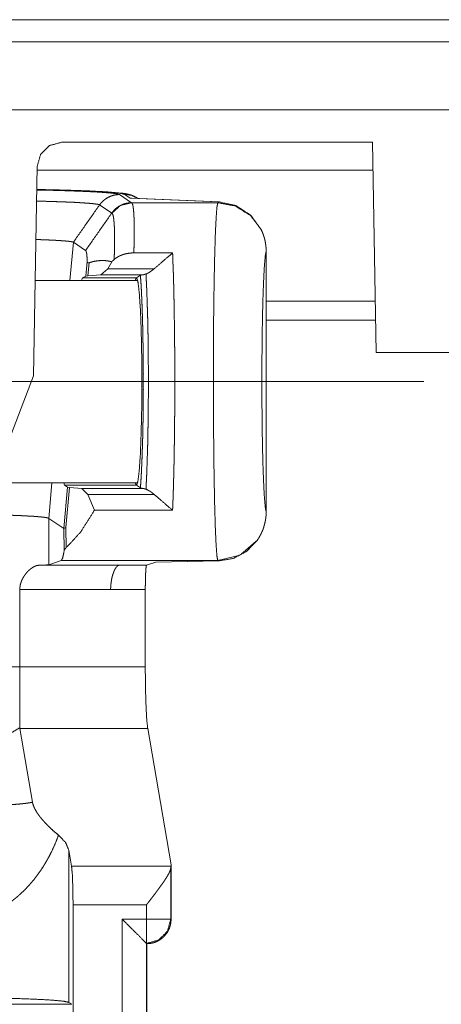
# Model space of a CAD drawing. Units: inches. Extents: x 1.6 to 41.7, y 4.4 to 32.3.
# Drawn here: x 26.7 to 27.3, y 16.3 to 17.5 of the extents above; entities that cross this region are included whole.
import ezdxf

# ---------------------------------------------------------------- set-up
doc = ezdxf.new("R2010")
doc.units = ezdxf.units.IN
doc.header["$MEASUREMENT"] = 0
doc.layers.add('1', color=7, linetype='Continuous', true_color=0xffffff)

msp = doc.modelspace()

# ---------------------------------------------------------------- linework, layer by layer
at = {"layer": '1', "color": 18, "linetype": 'Continuous', "lineweight": 18}
for p, q in [((22.1186, 17.4884), (28.6598, 17.4884)), ((12.7784, 17.461), (28.7982, 17.461)), ((28.8313, 17.3773), (12.7453, 17.3773)), ((27.1823, 17.337), (26.798, 17.337)), ((27.1868, 17.0775), (27.1823, 17.337)), ((26.768, 17.3074), (26.7635, 17.0488)), ((27.1829, 17.3025), (26.768, 17.3025)), ((26.8695, 17.2725), (26.8846, 17.2624)), ((26.883, 17.268), (26.8756, 17.273)), ((26.9921, 17.2635), (26.883, 17.268)), ((26.9934, 17.2635), (26.8846, 17.268)), ((26.8925, 17.2677), (26.892, 17.268)), ((26.8601, 17.2497), (26.845, 17.2597)), ((26.8847, 17.2624), (26.9911, 17.2624)), ((26.9911, 17.2624), (26.9921, 17.2635)), ((26.8085, 17.1665), (26.8127, 17.2136)), ((26.8278, 17.2035), (26.8127, 17.2136)), ((26.8874, 17.2005), (26.9353, 17.2005)), ((27.0509, 16.8808), (27.0509, 17.2023)), ((27.0509, 16.8808), (27.0509, 17.2023)), ((26.8282, 17.1719), (26.8298, 17.1898)), ((26.8321, 17.1882), (26.8307, 17.1723)), ((26.8464, 17.1735), (26.8551, 17.1809)), ((26.8551, 17.1809), (26.86, 17.1895)), ((26.8551, 17.1809), (26.9126, 17.1809)), ((26.8241, 17.1695), (26.8226, 17.1665)), ((26.8282, 17.1719), (26.8241, 17.1695)), ((26.8904, 17.1695), (26.8241, 17.1695)), ((26.8307, 17.1723), (26.8282, 17.1719)), ((26.8464, 17.1735), (26.8307, 17.1723)), ((26.8992, 17.1735), (26.8464, 17.1735)), ((26.8904, 17.1695), (26.8892, 17.1665)), ((26.8906, 17.1696), (26.8904, 17.1695)), ((26.8906, 17.1696), (26.8955, 17.1729)), ((26.8909, 17.1695), (26.8906, 17.1696)), ((26.8921, 17.1665), (26.7656, 17.1665)), ((27.0509, 17.141), (27.1857, 17.141)), ((27.0509, 17.1175), (27.1861, 17.1175)), ((30.0564, 17.0775), (27.1868, 17.0775)), ((26.7147, 16.9215), (26.7635, 17.0488)), ((26.2845, 16.9165), (26.8921, 16.9165)), ((26.7823, 16.8726), (26.7862, 16.9165)), ((26.8007, 16.9165), (26.8017, 16.9136)), ((26.8017, 16.9136), (26.8054, 16.9112)), ((26.8904, 16.9136), (26.8017, 16.9136)), ((26.8892, 16.9165), (26.8904, 16.9136)), ((26.8904, 16.9136), (26.8906, 16.9135)), ((26.8906, 16.9135), (26.8907, 16.9136)), ((26.8955, 16.9102), (26.8906, 16.9135)), ((26.8906, 16.9135), (26.8906, 16.9135)), ((26.8009, 16.8602), (26.8054, 16.9112)), ((26.8078, 16.9108), (26.8034, 16.8612)), ((26.8054, 16.9112), (26.8078, 16.9108)), ((26.8078, 16.9108), (26.8233, 16.9095)), ((26.8307, 16.9021), (26.8233, 16.9095)), ((26.8233, 16.9095), (26.8992, 16.9095)), ((26.9126, 16.9021), (26.8307, 16.9021)), ((26.8386, 16.8826), (26.8307, 16.9021)), ((26.9353, 16.8826), (26.8386, 16.8826)), ((26.7823, 16.8726), (26.7823, 16.8154)), ((26.7823, 16.8726), (26.8009, 16.8601)), ((26.8034, 16.8612), (26.8009, 16.8602)), ((26.8009, 16.8601), (26.8009, 16.8602)), ((26.8009, 16.8601), (26.8013, 16.8326)), ((26.8034, 16.8612), (26.8037, 16.8363)), ((26.7977, 16.8206), (26.7823, 16.8154)), ((26.7977, 16.8206), (26.9912, 16.8206)), ((26.9031, 16.8147), (26.9146, 16.8185)), ((26.9146, 16.8185), (26.9921, 16.8201)), ((26.9146, 16.8185), (26.9927, 16.8201)), ((26.9921, 16.8201), (26.9912, 16.8206)), ((26.8689, 16.8147), (26.7697, 16.8147)), ((26.9031, 16.8147), (26.8689, 16.8147)), ((26.7465, 16.7847), (26.7465, 16.6895)), ((26.8587, 16.7847), (26.7465, 16.7847)), ((26.9015, 16.7847), (26.8587, 16.7847)), ((26.9015, 16.7847), (26.9015, 16.6895)), ((26.9015, 16.6895), (26.7465, 16.6895)), ((26.7466, 16.613), (26.7621, 16.5221)), ((26.8589, 16.613), (26.7466, 16.613)), ((26.9045, 16.613), (26.8589, 16.613)), ((26.9045, 16.613), (26.9333, 16.4447)), ((26.807, 16.4631), (26.807, 16.275)), ((26.8104, 16.4433), (26.807, 16.4631)), ((26.8104, 16.4433), (26.9332, 16.4433)), ((26.9332, 16.4433), (26.933, 16.4408)), ((26.933, 16.4408), (26.933, 16.3778)), ((26.9333, 16.4447), (26.9332, 16.4433)), ((26.9333, 16.3784), (26.9333, 16.4447)), ((26.8123, 16.3955), (26.8123, 16.2415)), ((26.903, 16.3955), (26.8123, 16.3955)), ((26.903, 16.3778), (26.903, 16.3955)), ((26.8729, 12.197), (26.8729, 16.3778)), ((26.8729, 16.3778), (26.903, 16.3778)), ((26.933, 16.3778), (26.9333, 16.3774)), ((26.9333, 16.3774), (26.9333, 16.3784)), ((26.9029, 16.3478), (26.9029, 12.197)), ((26.903, 16.3478), (26.9029, 16.3478)), ((26.9033, 16.3475), (26.9029, 16.3478)), ((26.9034, 16.3475), (26.903, 16.3478)), ((26.9034, 16.3475), (26.9033, 16.3475)), ((26.9033, 16.3475), (26.9033, 12.197)), ((26.9038, 16.3475), (26.9034, 16.3475)), ((26.6602, 16.2726), (26.8107, 16.2726)), ((26.8107, 16.2726), (26.807, 16.275))]:
    msp.add_line(p, q, dxfattribs=at)
for points, knots in [([(26.768, 17.3074), (26.7722, 17.3222), (26.7832, 17.333), (26.798, 17.337)], [0, 0, 0.333773, 0.667101, 1, 1]), ([(26.8756, 17.273), (26.8691, 17.2744), (26.8542, 17.2758), (26.8315, 17.277), (26.8021, 17.278), (26.7672, 17.2788)], [0, 0, 0.061349, 0.199069, 0.40781, 0.678682, 1, 1]), ([(26.7677, 17.2781), (26.7684, 17.2781), (26.7705, 17.2781), (26.7765, 17.2779), (26.7804, 17.2779), (26.788, 17.2777), (26.7954, 17.2775), (26.8025, 17.2773), (26.8093, 17.2771), (26.8126, 17.277), (26.8158, 17.2768), (26.819, 17.2767), (26.8205, 17.2767), (26.8221, 17.2766), (26.828, 17.2763), (26.8335, 17.2761), (26.8387, 17.2758), (26.8435, 17.2756), (26.8479, 17.2753), (26.852, 17.275), (26.8539, 17.2748), (26.8548, 17.2748), (26.8556, 17.2747), (26.8573, 17.2745), (26.8589, 17.2744), (26.8617, 17.2741), (26.8642, 17.2738), (26.8661, 17.2735), (26.8677, 17.2731), (26.8688, 17.2728), (26.8695, 17.2725)], [0, 0, 0.007187, 0.027109, 0.085918, 0.124265, 0.198969, 0.271, 0.340406, 0.40714, 0.439505, 0.471186, 0.502183, 0.517428, 0.532482, 0.590342, 0.644576, 0.695218, 0.742268, 0.785744, 0.825568, 0.844108, 0.853046, 0.861729, 0.878303, 0.893814, 0.921717, 0.945509, 0.965203, 0.980841, 0.992428, 1, 1]), ([(26.8695, 17.2725), (26.866, 17.2723), (26.8624, 17.2716), (26.859, 17.2706), (26.8557, 17.2691), (26.8527, 17.2672), (26.8498, 17.265), (26.8473, 17.2625), (26.845, 17.2597)], [0, 0, 0.124899, 0.249856, 0.374815, 0.499789, 0.624816, 0.749857, 0.874927, 1, 1]), ([(26.892, 17.268), (26.8888, 17.2698), (26.886, 17.2711), (26.8841, 17.2719), (26.8823, 17.2724), (26.8798, 17.273), (26.8776, 17.2735), (26.8742, 17.274), (26.8709, 17.2744)], [0, 0, 0.164903, 0.302721, 0.396792, 0.47663, 0.593004, 0.69699, 0.849859, 1, 1]), ([(26.8756, 17.273), (26.8842, 17.2717), (26.892, 17.268)], [0, 0, 0.50009, 1, 1]), ([(26.883, 17.268), (26.8837, 17.268), (26.8844, 17.268), (26.8846, 17.268)], [0, 0, 0.441375, 0.884919, 1, 1]), ([(26.845, 17.2597), (26.845, 17.2597), (26.845, 17.2597), (26.845, 17.2598), (26.8449, 17.2598), (26.8449, 17.2598), (26.8448, 17.2599), (26.8446, 17.2599), (26.8444, 17.26), (26.844, 17.2601), (26.8434, 17.2603), (26.8421, 17.2606), (26.8403, 17.2608), (26.8382, 17.2611), (26.8357, 17.2614), (26.8344, 17.2615), (26.8329, 17.2616), (26.8321, 17.2617), (26.8313, 17.2618), (26.8305, 17.2618), (26.8297, 17.2619), (26.8261, 17.2621), (26.8223, 17.2624), (26.8181, 17.2626), (26.8136, 17.2629), (26.8087, 17.2631), (26.8036, 17.2633), (26.8009, 17.2634), (26.7995, 17.2635), (26.7953, 17.2636), (26.7924, 17.2637), (26.7864, 17.2639), (26.7802, 17.2641), (26.7676, 17.2644)], [0, 0, 0.000407, 0.000849, 0.001309, 0.001758, 0.002752, 0.003801, 0.00612, 0.008712, 0.014794, 0.022035, 0.039989, 0.062617, 0.089948, 0.121978, 0.139803, 0.15884, 0.168826, 0.179063, 0.189592, 0.20037, 0.246136, 0.296054, 0.350106, 0.408276, 0.470583, 0.537052, 0.571834, 0.589549, 0.643843, 0.681028, 0.757679, 0.837403, 1, 1]), ([(26.8846, 17.2624), (26.8811, 17.2622), (26.8775, 17.2616), (26.8741, 17.2605), (26.8708, 17.259), (26.8678, 17.2572), (26.8649, 17.255), (26.8624, 17.2525), (26.8601, 17.2497)], [0, 0, 0.124954, 0.249854, 0.374811, 0.499835, 0.624861, 0.749901, 0.874928, 1, 1]), ([(26.8847, 17.2624), (26.8709, 17.259), (26.8602, 17.2496)], [0, 0, 0.499739, 1, 1]), ([(26.8846, 17.2624), (26.8847, 17.2624), (26.8847, 17.2624)], [0, 0, 0.474756, 1, 1]), ([(26.8847, 17.2624), (26.8848, 17.2624), (26.8848, 17.2623), (26.8849, 17.2623), (26.8849, 17.2622), (26.8849, 17.2622), (26.885, 17.2622), (26.885, 17.2621), (26.8851, 17.262), (26.8851, 17.262), (26.8852, 17.2619), (26.8852, 17.2619), (26.8852, 17.2618), (26.8853, 17.2617), (26.8853, 17.2616), (26.8854, 17.2615), (26.8854, 17.2615), (26.8854, 17.2614), (26.8855, 17.2613), (26.8855, 17.2612), (26.8856, 17.2611), (26.8856, 17.2609), (26.8857, 17.2608), (26.8858, 17.2604), (26.8859, 17.2601), (26.886, 17.2597), (26.8861, 17.2592), (26.8862, 17.259), (26.8862, 17.2588), (26.8863, 17.2586), (26.8863, 17.2583), (26.8863, 17.2581), (26.8864, 17.2578), (26.8864, 17.2576), (26.8865, 17.2573), (26.8865, 17.257), (26.8866, 17.2567), (26.8866, 17.2564), (26.8867, 17.2561), (26.8867, 17.2558), (26.8867, 17.2555), (26.8868, 17.2552), (26.8868, 17.2549), (26.8869, 17.2545), (26.8869, 17.2542), (26.8869, 17.2539), (26.887, 17.2535), (26.887, 17.2531), (26.887, 17.2528), (26.8871, 17.2524), (26.8871, 17.252), (26.8871, 17.2516), (26.8872, 17.2512), (26.8872, 17.2508), (26.8872, 17.2504), (26.8873, 17.25), (26.8873, 17.2491), (26.8874, 17.2487), (26.8874, 17.2478), (26.8875, 17.2469), (26.8875, 17.2459), (26.8875, 17.2449), (26.8876, 17.2444), (26.8876, 17.2439), (26.8876, 17.2429), (26.8877, 17.2418), (26.8877, 17.2408), (26.8878, 17.2385), (26.8878, 17.2362), (26.8878, 17.2312), (26.8878, 17.2258), (26.8878, 17.223), (26.8878, 17.2201), (26.8878, 17.2186), (26.8877, 17.2155), (26.8877, 17.2139), (26.8876, 17.2107), (26.8876, 17.2074), (26.8875, 17.2057), (26.8875, 17.204), (26.8874, 17.2022), (26.8874, 17.2005)], [0, 0, 0.001332, 0.002762, 0.003482, 0.004219, 0.004941, 0.005699, 0.00733, 0.009057, 0.009934, 0.010838, 0.011738, 0.012673, 0.01466, 0.016764, 0.017849, 0.018946, 0.020056, 0.02119, 0.02355, 0.026041, 0.028618, 0.031291, 0.036951, 0.043044, 0.049556, 0.056485, 0.060118, 0.063854, 0.067702, 0.071663, 0.075716, 0.079881, 0.084175, 0.088567, 0.093054, 0.097644, 0.102371, 0.107193, 0.112116, 0.117164, 0.122296, 0.127581, 0.132934, 0.138417, 0.144009, 0.149705, 0.155523, 0.161442, 0.16747, 0.173602, 0.179857, 0.186243, 0.192708, 0.199303, 0.205999, 0.21975, 0.226784, 0.241212, 0.256079, 0.271413, 0.287212, 0.295256, 0.303403, 0.320006, 0.337, 0.354411, 0.390374, 0.427923, 0.507657, 0.593649, 0.638942, 0.685827, 0.709858, 0.759069, 0.784275, 0.835866, 0.88905, 0.916245, 0.943833, 0.971734, 1, 1]), ([(26.9912, 16.8206), (26.9901, 16.8254), (26.9891, 16.8383), (26.9881, 16.8587), (26.9873, 16.886), (26.9866, 16.919), (26.9861, 16.9565), (26.9858, 16.9972), (26.9856, 17.0396), (26.9857, 17.0821), (26.986, 17.123), (26.9865, 17.1609), (26.9872, 17.1944), (26.988, 17.2222), (26.989, 17.2432), (26.99, 17.2568), (26.9911, 17.2624)], [0, 0, 0.011224, 0.040438, 0.086689, 0.148282, 0.222935, 0.307882, 0.399971, 0.495778, 0.591748, 0.684315, 0.770041, 0.845746, 0.908622, 0.956335, 0.987144, 1, 1]), ([(26.9911, 17.2624), (27.0129, 17.2583), (27.0317, 17.2465), (27.045, 17.2286)], [0, 0, 0.33324, 0.666613, 1, 1]), ([(27.045, 17.2286), (27.032, 17.2467), (27.0135, 17.2589), (26.9921, 17.2635)], [0, 0, 0.336206, 0.669832, 1, 1]), ([(26.9934, 17.2635), (26.9928, 17.2635), (26.9921, 17.2635)], [0, 0, 0.499404, 1, 1]), ([(26.8602, 17.2496), (26.8602, 17.2496), (26.8601, 17.2497)], [0, 0, 0.516533, 1, 1]), ([(26.8631, 17.1923), (26.8632, 17.1955), (26.8632, 17.1971), (26.8633, 17.1986), (26.8633, 17.2002), (26.8634, 17.2032), (26.8634, 17.2047), (26.8634, 17.2061), (26.8635, 17.209), (26.8635, 17.2103), (26.8635, 17.213), (26.8636, 17.2157), (26.8636, 17.2206), (26.8635, 17.2252), (26.8634, 17.2274), (26.8634, 17.2295), (26.8634, 17.2305), (26.8633, 17.2315), (26.8633, 17.2324), (26.8633, 17.2329), (26.8632, 17.2334), (26.8632, 17.2343), (26.8632, 17.2347), (26.8631, 17.2352), (26.8631, 17.236), (26.8631, 17.2364), (26.863, 17.2369), (26.863, 17.2377), (26.8629, 17.2384), (26.8629, 17.2388), (26.8628, 17.2392), (26.8628, 17.2396), (26.8628, 17.2399), (26.8627, 17.2403), (26.8627, 17.2406), (26.8627, 17.241), (26.8626, 17.2413), (26.8626, 17.2416), (26.8625, 17.242), (26.8625, 17.2423), (26.8625, 17.2426), (26.8624, 17.2429), (26.8624, 17.2432), (26.8623, 17.2435), (26.8623, 17.2438), (26.8622, 17.244), (26.8622, 17.2443), (26.8621, 17.2446), (26.8621, 17.2448), (26.8621, 17.2451), (26.862, 17.2453), (26.8619, 17.2458), (26.8619, 17.246), (26.8618, 17.2462), (26.8618, 17.2465), (26.8617, 17.2467), (26.8616, 17.247), (26.8615, 17.2474), (26.8614, 17.2478), (26.8612, 17.2481), (26.8612, 17.2482), (26.8611, 17.2484), (26.861, 17.2486), (26.861, 17.2487), (26.8609, 17.2487), (26.8609, 17.2488), (26.8609, 17.2488), (26.8608, 17.249), (26.8607, 17.2491), (26.8607, 17.2491), (26.8607, 17.2492), (26.8606, 17.2492), (26.8606, 17.2492), (26.8605, 17.2493), (26.8605, 17.2494), (26.8604, 17.2494), (26.8604, 17.2495), (26.8604, 17.2495), (26.8603, 17.2495), (26.8603, 17.2496), (26.8602, 17.2496)], [0, 0, 0.055968, 0.083361, 0.110387, 0.136988, 0.189036, 0.214482, 0.239533, 0.28848, 0.312376, 0.359042, 0.404159, 0.489867, 0.569452, 0.606932, 0.642871, 0.660282, 0.677273, 0.693872, 0.702033, 0.710084, 0.725901, 0.733615, 0.741248, 0.756117, 0.763413, 0.770573, 0.784553, 0.79809, 0.804694, 0.811186, 0.817564, 0.823833, 0.829995, 0.836045, 0.84198, 0.847804, 0.853525, 0.859135, 0.86463, 0.870014, 0.875297, 0.880469, 0.885526, 0.890499, 0.895342, 0.900079, 0.9047, 0.909239, 0.913644, 0.917955, 0.926247, 0.930223, 0.934102, 0.937899, 0.941574, 0.948586, 0.955193, 0.961389, 0.96719, 0.969904, 0.972547, 0.977551, 0.978733, 0.979864, 0.980997, 0.982106, 0.984305, 0.986379, 0.987377, 0.988329, 0.989251, 0.99019, 0.992041, 0.993792, 0.994607, 0.995403, 0.996159, 0.996958, 0.99851, 1, 1]), ([(27.0509, 17.2023), (27.0508, 17.2057), (27.0505, 17.2091), (27.05, 17.2125), (27.0494, 17.2159), (27.049, 17.2175), (27.0485, 17.2192), (27.048, 17.2208), (27.0475, 17.2224), (27.0463, 17.2256), (27.045, 17.2286)], [0, 0, 0.126459, 0.252178, 0.37765, 0.503148, 0.566061, 0.628793, 0.69122, 0.75341, 0.876966, 1, 1]), ([(26.8127, 17.2136), (26.8126, 17.2136), (26.8126, 17.2137), (26.8125, 17.2137), (26.8124, 17.2138), (26.8123, 17.2138), (26.8122, 17.2138), (26.8121, 17.2139), (26.812, 17.2139), (26.8118, 17.214), (26.8117, 17.214), (26.8115, 17.214), (26.8114, 17.2141), (26.811, 17.2141), (26.8107, 17.2142), (26.8105, 17.2142), (26.8103, 17.2143), (26.8101, 17.2143), (26.8099, 17.2144), (26.8096, 17.2144), (26.8094, 17.2144), (26.8092, 17.2145), (26.8089, 17.2145), (26.8087, 17.2145), (26.8084, 17.2146), (26.8082, 17.2146), (26.8079, 17.2146), (26.8076, 17.2147), (26.8074, 17.2147), (26.8071, 17.2147), (26.8068, 17.2148), (26.8065, 17.2148), (26.8062, 17.2148), (26.8059, 17.2149), (26.8056, 17.2149), (26.8053, 17.2149), (26.8049, 17.215), (26.8046, 17.215), (26.8043, 17.215), (26.8039, 17.2151), (26.8032, 17.2151), (26.8029, 17.2152), (26.8025, 17.2152), (26.8018, 17.2152), (26.8014, 17.2153), (26.801, 17.2153), (26.8003, 17.2154), (26.7999, 17.2154), (26.7991, 17.2155), (26.7987, 17.2155), (26.7983, 17.2155), (26.7979, 17.2155), (26.797, 17.2156), (26.7962, 17.2156), (26.7958, 17.2157), (26.7953, 17.2157), (26.7949, 17.2157), (26.7945, 17.2158), (26.7936, 17.2158), (26.7927, 17.2159), (26.7923, 17.2159), (26.7914, 17.2159), (26.7909, 17.216), (26.79, 17.216), (26.7895, 17.216), (26.7891, 17.2161), (26.7881, 17.2161), (26.7872, 17.2162), (26.7862, 17.2162), (26.7853, 17.2162), (26.7848, 17.2163), (26.7843, 17.2163), (26.7838, 17.2163), (26.7833, 17.2163), (26.7824, 17.2164), (26.7819, 17.2164), (26.7814, 17.2164), (26.7809, 17.2164), (26.7804, 17.2165), (26.7799, 17.2165), (26.7794, 17.2165), (26.7784, 17.2165), (26.778, 17.2166), (26.777, 17.2166), (26.7765, 17.2166), (26.776, 17.2166), (26.775, 17.2167), (26.774, 17.2167), (26.7735, 17.2167), (26.7725, 17.2168), (26.772, 17.2168), (26.7715, 17.2168), (26.7705, 17.2168), (26.77, 17.2168), (26.7696, 17.2169), (26.7691, 17.2169), (26.7686, 17.2169), (26.7682, 17.2169), (26.7672, 17.2169), (26.767, 17.2169)], [0, 0, 0.001622, 0.003366, 0.005284, 0.007409, 0.009698, 0.012174, 0.014784, 0.017607, 0.020555, 0.023709, 0.026999, 0.030461, 0.037896, 0.045954, 0.050206, 0.054632, 0.059197, 0.063902, 0.068782, 0.073802, 0.078962, 0.084257, 0.089692, 0.095272, 0.100988, 0.106845, 0.112842, 0.118945, 0.125184, 0.131568, 0.138053, 0.144683, 0.15138, 0.158253, 0.165232, 0.172312, 0.179503, 0.186834, 0.194232, 0.209381, 0.217136, 0.224954, 0.240951, 0.249087, 0.257297, 0.274029, 0.282554, 0.299816, 0.308586, 0.317429, 0.32634, 0.34441, 0.362762, 0.372097, 0.381431, 0.390872, 0.400346, 0.419507, 0.438916, 0.448709, 0.468467, 0.478366, 0.498407, 0.508516, 0.518623, 0.539018, 0.559551, 0.580261, 0.601077, 0.611572, 0.622033, 0.632563, 0.643095, 0.664226, 0.674898, 0.685498, 0.696169, 0.706804, 0.717511, 0.728182, 0.749628, 0.760405, 0.781887, 0.792627, 0.803439, 0.824989, 0.846575, 0.857314, 0.878865, 0.889674, 0.900449, 0.921962, 0.932735, 0.942908, 0.953149, 0.963392, 0.973669, 0.994365, 1, 1]), ([(26.8298, 17.1898), (26.8297, 17.1928), (26.8295, 17.1954), (26.8293, 17.1977), (26.8291, 17.1995), (26.829, 17.1998), (26.829, 17.2), (26.829, 17.2001), (26.8289, 17.2004), (26.8289, 17.2007), (26.8288, 17.2009), (26.8287, 17.2013), (26.8287, 17.2014), (26.8287, 17.2015), (26.8286, 17.2016), (26.8286, 17.2017), (26.8286, 17.2019), (26.8285, 17.202), (26.8285, 17.2022), (26.8285, 17.2023), (26.8284, 17.2024), (26.8284, 17.2025), (26.8284, 17.2026), (26.8283, 17.2028), (26.8282, 17.2029), (26.8281, 17.2031), (26.828, 17.2032), (26.828, 17.2033), (26.828, 17.2034), (26.8279, 17.2035), (26.8278, 17.2035), (26.8278, 17.2035)], [0, 0, 0.214384, 0.402639, 0.561823, 0.691691, 0.715501, 0.727472, 0.738643, 0.760432, 0.779193, 0.792178, 0.821242, 0.832662, 0.839806, 0.848328, 0.856962, 0.86582, 0.879295, 0.889269, 0.8973, 0.90522, 0.913691, 0.920219, 0.938263, 0.946987, 0.962238, 0.971011, 0.976579, 0.982284, 0.991284, 0.996378, 1, 1]), ([(26.8874, 17.2005), (26.8838, 17.2003), (26.8803, 17.1999), (26.8795, 17.1998), (26.8786, 17.1996), (26.8778, 17.1994), (26.8769, 17.1992), (26.8753, 17.1988), (26.8737, 17.1983), (26.8722, 17.1977), (26.8707, 17.1971), (26.8699, 17.1968), (26.8692, 17.1964), (26.8685, 17.1961), (26.8678, 17.1957), (26.8653, 17.1941), (26.8631, 17.1923)], [0, 0, 0.135505, 0.269607, 0.303028, 0.336325, 0.369306, 0.402073, 0.466632, 0.530317, 0.593035, 0.655093, 0.685803, 0.716192, 0.746139, 0.77569, 0.890246, 1, 1]), ([(26.9353, 17.2005), (26.9353, 17.1994), (26.9354, 17.1973), (26.9354, 17.1963), (26.9355, 17.1952), (26.9355, 17.1941), (26.9356, 17.192), (26.9356, 17.1909), (26.9357, 17.1898), (26.9357, 17.1876), (26.9358, 17.1854), (26.9359, 17.1843), (26.9359, 17.182), (26.936, 17.1798), (26.9361, 17.1775), (26.9362, 17.1752), (26.9362, 17.1729), (26.9363, 17.1717), (26.9363, 17.1706), (26.9363, 17.1694), (26.9364, 17.1682), (26.9364, 17.167), (26.9364, 17.1658), (26.9365, 17.1647), (26.9365, 17.1635), (26.9366, 17.1611), (26.9366, 17.1587), (26.9367, 17.1563), (26.9367, 17.1539), (26.9368, 17.1526), (26.9368, 17.1514), (26.9368, 17.149), (26.9369, 17.1478), (26.9369, 17.1465), (26.9369, 17.1453), (26.937, 17.1428), (26.937, 17.1416), (26.937, 17.1404), (26.9371, 17.1391), (26.9371, 17.1366), (26.9371, 17.1354), (26.9371, 17.1341), (26.9372, 17.1316), (26.9372, 17.1304), (26.9372, 17.1291), (26.9373, 17.1279), (26.9374, 17.1175), (26.9376, 17.1068), (26.9377, 17.0961), (26.9378, 17.0853), (26.9379, 17.0744), (26.9379, 17.0634), (26.938, 17.0525), (26.938, 17.0415), (26.938, 17.0328), (26.9379, 17.024), (26.9379, 17.0152), (26.9379, 17.0065), (26.9378, 16.9978), (26.9377, 16.9891), (26.9376, 16.9805), (26.9375, 16.972), (26.9374, 16.9635), (26.9373, 16.9552), (26.9372, 16.954), (26.9372, 16.9534), (26.9372, 16.9523), (26.9372, 16.9517), (26.9372, 16.9511), (26.9372, 16.9505), (26.9372, 16.9499), (26.9371, 16.9487), (26.9371, 16.9482), (26.9371, 16.9476), (26.9371, 16.9464), (26.9371, 16.9458), (26.9371, 16.9446), (26.937, 16.9435), (26.937, 16.9423), (26.937, 16.9417), (26.937, 16.9406), (26.937, 16.94), (26.937, 16.9394), (26.9369, 16.9388), (26.9369, 16.9383), (26.9369, 16.9377), (26.9369, 16.9371), (26.9369, 16.9365), (26.9369, 16.9354), (26.9369, 16.9348), (26.9368, 16.9336), (26.9368, 16.9325), (26.9368, 16.9313), (26.9368, 16.9308), (26.9368, 16.9302), (26.9367, 16.9291), (26.9367, 16.9285), (26.9367, 16.9274), (26.9367, 16.9268), (26.9367, 16.9262), (26.9366, 16.9251), (26.9366, 16.9245), (26.9366, 16.924), (26.9366, 16.9228), (26.9366, 16.9223), (26.9365, 16.9217), (26.9365, 16.9211), (26.9365, 16.92), (26.9365, 16.9195), (26.9365, 16.9184), (26.9364, 16.9178), (26.9364, 16.9172), (26.9364, 16.9161), (26.9364, 16.9156), (26.9364, 16.915), (26.9363, 16.9145), (26.9363, 16.9139), (26.9363, 16.9128), (26.9363, 16.9123), (26.9363, 16.9117), (26.9362, 16.9106), (26.9362, 16.9095), (26.9362, 16.909), (26.9362, 16.9079), (26.9361, 16.9068), (26.9361, 16.9063), (26.9361, 16.9052), (26.9361, 16.9047), (26.936, 16.9041), (26.936, 16.9036), (26.936, 16.9031), (26.936, 16.9025), (26.936, 16.902), (26.9359, 16.9009), (26.9359, 16.9004), (26.9359, 16.8994), (26.9358, 16.8983), (26.9358, 16.8973), (26.9358, 16.8962), (26.9358, 16.8957), (26.9357, 16.8947), (26.9357, 16.8942), (26.9357, 16.8931), (26.9356, 16.8926), (26.9356, 16.8921), (26.9356, 16.8911), (26.9356, 16.8906), (26.9355, 16.8896), (26.9355, 16.8886), (26.9355, 16.888), (26.9355, 16.8875), (26.9354, 16.887), (26.9354, 16.8861), (26.9354, 16.8856), (26.9353, 16.8846), (26.9353, 16.8841), (26.9353, 16.8831), (26.9353, 16.8826)], [0, 0, 0.003284, 0.009898, 0.013239, 0.016589, 0.01996, 0.026747, 0.030164, 0.033601, 0.040516, 0.047498, 0.051006, 0.05807, 0.065194, 0.072369, 0.079601, 0.086878, 0.09054, 0.094207, 0.097894, 0.101586, 0.105294, 0.109007, 0.112735, 0.116468, 0.123975, 0.131518, 0.139101, 0.146721, 0.150546, 0.154376, 0.162061, 0.165917, 0.169778, 0.173649, 0.181411, 0.185297, 0.189199, 0.193095, 0.200918, 0.20484, 0.208767, 0.216631, 0.220574, 0.224516, 0.228468, 0.261234, 0.294624, 0.328304, 0.362414, 0.39663, 0.431108, 0.465513, 0.5, 0.527581, 0.555112, 0.582714, 0.610183, 0.637632, 0.664856, 0.691968, 0.718763, 0.745354, 0.771537, 0.775243, 0.777102, 0.780803, 0.782652, 0.784505, 0.786353, 0.788202, 0.791893, 0.793736, 0.795579, 0.799261, 0.801099, 0.804775, 0.808441, 0.812107, 0.81394, 0.817596, 0.819419, 0.821241, 0.823064, 0.824887, 0.826705, 0.828527, 0.83034, 0.83397, 0.835783, 0.839398, 0.843013, 0.846617, 0.848415, 0.850212, 0.853801, 0.855594, 0.859173, 0.86096, 0.862742, 0.866306, 0.868083, 0.86986, 0.873403, 0.875175, 0.876942, 0.878708, 0.882231, 0.883988, 0.887496, 0.889252, 0.890998, 0.894491, 0.896232, 0.897968, 0.899709, 0.90144, 0.904902, 0.906633, 0.908354, 0.911795, 0.915226, 0.916937, 0.920348, 0.923754, 0.925449, 0.928834, 0.930519, 0.932204, 0.933889, 0.935569, 0.937244, 0.938919, 0.942253, 0.943918, 0.947237, 0.950545, 0.953834, 0.957117, 0.958751, 0.962009, 0.963633, 0.966875, 0.968489, 0.970097, 0.973309, 0.974907, 0.978099, 0.981275, 0.982853, 0.98443, 0.986009, 0.989144, 0.990706, 0.993821, 0.995374, 0.998463, 1, 1]), ([(27.0509, 17.2023), (27.0497, 17.1965), (27.0486, 17.1836), (27.0476, 17.164), (27.0467, 17.1387), (27.0461, 17.109), (27.0457, 17.0761), (27.0456, 17.0415), (27.0457, 17.007), (27.0461, 16.9741), (27.0467, 16.9443), (27.0476, 16.9191), (27.0486, 16.8995), (27.0497, 16.8866), (27.0509, 16.8808)], [0, 0, 0.018262, 0.058672, 0.119525, 0.198023, 0.29054, 0.392783, 0.5, 0.607222, 0.709465, 0.801977, 0.88048, 0.941333, 0.981743, 1, 1]), ([(26.8321, 17.1882), (26.832, 17.1881), (26.8319, 17.1881), (26.8318, 17.1881), (26.8317, 17.1881), (26.8317, 17.188), (26.8316, 17.188), (26.8315, 17.188), (26.8315, 17.188), (26.8314, 17.188), (26.8313, 17.188), (26.8313, 17.188), (26.8312, 17.188), (26.8311, 17.188), (26.8311, 17.188), (26.831, 17.188), (26.8309, 17.188), (26.8309, 17.188), (26.8308, 17.188), (26.8308, 17.188), (26.8307, 17.188), (26.8307, 17.1881), (26.8306, 17.1881), (26.8306, 17.1881), (26.8305, 17.1881), (26.8305, 17.1882), (26.8304, 17.1882), (26.8304, 17.1882), (26.8303, 17.1883), (26.8303, 17.1883), (26.8303, 17.1883), (26.8302, 17.1884), (26.8302, 17.1884), (26.8302, 17.1885), (26.8301, 17.1885), (26.8301, 17.1886), (26.8301, 17.1886), (26.83, 17.1887), (26.83, 17.1887), (26.83, 17.1888), (26.83, 17.1889), (26.8299, 17.1889), (26.8299, 17.189), (26.8299, 17.1891), (26.8299, 17.1891), (26.8299, 17.1892), (26.8299, 17.1893), (26.8299, 17.1894), (26.8298, 17.1894), (26.8298, 17.1895), (26.8298, 17.1896), (26.8298, 17.1897), (26.8298, 17.1898)], [0, 0, 0.023984, 0.048261, 0.071359, 0.093873, 0.11615, 0.137861, 0.159014, 0.179533, 0.199516, 0.218918, 0.23828, 0.257143, 0.275041, 0.292964, 0.310416, 0.328001, 0.344653, 0.361002, 0.377568, 0.393808, 0.409746, 0.425145, 0.440737, 0.456751, 0.472179, 0.487729, 0.503179, 0.51892, 0.534576, 0.550562, 0.566912, 0.583316, 0.599522, 0.616504, 0.633629, 0.651333, 0.669237, 0.687988, 0.706793, 0.725866, 0.745676, 0.765934, 0.786839, 0.808091, 0.830263, 0.852718, 0.875637, 0.899355, 0.923542, 0.948575, 0.974078, 1, 1]), ([(26.86, 17.1895), (26.8584, 17.1899), (26.8566, 17.1903), (26.8548, 17.1906), (26.8532, 17.1908), (26.8497, 17.1911), (26.8462, 17.191), (26.8419, 17.1906), (26.8377, 17.1899), (26.8349, 17.1891), (26.8321, 17.1882)], [0, 0, 0.060299, 0.123588, 0.188451, 0.246174, 0.369314, 0.491389, 0.641963, 0.791775, 0.896384, 1, 1]), ([(26.9126, 17.1809), (26.9099, 17.1788), (26.9073, 17.177), (26.9067, 17.1766), (26.9061, 17.1762), (26.9054, 17.1759), (26.9048, 17.1755), (26.9036, 17.1749), (26.9024, 17.1745)], [0, 0, 0.27957, 0.540631, 0.603171, 0.664209, 0.723845, 0.781875, 0.893768, 1, 1]), ([(26.8907, 16.9136), (26.8924, 16.9183), (26.894, 16.9313), (26.8954, 16.9514), (26.8964, 16.9775), (26.8971, 17.0079), (26.8973, 17.0404), (26.8971, 17.0731), (26.8965, 17.1036), (26.8955, 17.1301), (26.8941, 17.1507), (26.8926, 17.1641), (26.8909, 17.1695)], [0, 0, 0.019787, 0.070419, 0.149165, 0.250936, 0.369082, 0.495842, 0.622893, 0.741879, 0.844982, 0.925469, 0.978129, 1, 1]), ([(26.8955, 17.1729), (26.8959, 17.173), (26.8966, 17.1732), (26.8977, 17.1734), (26.8992, 17.1735)], [0, 0, 0.11785, 0.316115, 0.605483, 1, 1]), ([(26.8955, 16.9102), (26.8959, 16.916), (26.8963, 16.9221), (26.8967, 16.9287), (26.897, 16.9358), (26.8971, 16.9376), (26.8973, 16.9413), (26.8973, 16.9432), (26.8975, 16.9471), (26.8976, 16.951), (26.8979, 16.959), (26.8982, 16.9674), (26.8984, 16.9761), (26.8986, 16.985), (26.8986, 16.9873), (26.8987, 16.9919), (26.8988, 16.9988), (26.8989, 17.0034), (26.899, 17.0128), (26.899, 17.0223), (26.8991, 17.0318), (26.8991, 17.0415), (26.8991, 17.0512), (26.899, 17.0608), (26.899, 17.0703), (26.8989, 17.0797), (26.8988, 17.0843), (26.8987, 17.089), (26.8986, 17.0936), (26.8986, 17.0981), (26.8984, 17.1071), (26.8981, 17.1157), (26.8979, 17.1241), (26.8976, 17.1321), (26.8975, 17.1361), (26.8973, 17.1399), (26.8972, 17.1418), (26.8971, 17.1455), (26.897, 17.1474), (26.8967, 17.1544), (26.8963, 17.161), (26.8959, 17.1671), (26.8955, 17.1729)], [0, 0, 0.021875, 0.0454, 0.070553, 0.097354, 0.10431, 0.118525, 0.125746, 0.140399, 0.155336, 0.186041, 0.217852, 0.250774, 0.284821, 0.293493, 0.31093, 0.337261, 0.354939, 0.390596, 0.426642, 0.463085, 0.499923, 0.536779, 0.573259, 0.609367, 0.645111, 0.662838, 0.680479, 0.698021, 0.715403, 0.74935, 0.782223, 0.814033, 0.84477, 0.859743, 0.87444, 0.88168, 0.895864, 0.902801, 0.929527, 0.954637, 0.978137, 1, 1]), ([(26.8992, 17.1735), (26.9006, 17.1738), (26.9024, 17.1745)], [0, 0, 0.433055, 1, 1]), ([(26.9024, 17.1745), (26.9027, 17.168), (26.903, 17.1612), (26.9032, 17.1577), (26.9034, 17.1541), (26.9034, 17.1523), (26.9035, 17.1504), (26.9036, 17.1466), (26.9039, 17.1389), (26.9041, 17.131), (26.9044, 17.1228), (26.9046, 17.1144), (26.9047, 17.1101), (26.9047, 17.1057), (26.9048, 17.1035), (26.9049, 17.0991), (26.9049, 17.0968), (26.905, 17.0878), (26.9051, 17.0787), (26.9052, 17.0695), (26.9053, 17.0603), (26.9053, 17.0509), (26.9053, 17.0415), (26.9053, 17.0321), (26.9053, 17.0227), (26.9052, 17.0135), (26.9051, 17.0043), (26.905, 16.9952), (26.9049, 16.9863), (26.9048, 16.9818), (26.9047, 16.9774), (26.9047, 16.973), (26.9046, 16.9687), (26.9044, 16.9603), (26.9041, 16.9521), (26.9039, 16.9441), (26.9036, 16.9364), (26.9035, 16.9327), (26.9033, 16.9272), (26.9031, 16.9236), (26.903, 16.9219), (26.9027, 16.9151), (26.9024, 16.9086)], [0, 0, 0.024254, 0.0498, 0.063058, 0.076646, 0.083562, 0.090557, 0.104712, 0.133705, 0.163595, 0.194375, 0.226053, 0.242235, 0.258636, 0.266925, 0.283662, 0.292091, 0.325992, 0.36021, 0.394739, 0.429573, 0.464726, 0.500184, 0.535636, 0.570745, 0.605524, 0.63998, 0.674106, 0.707897, 0.724664, 0.741334, 0.757784, 0.773995, 0.805723, 0.836509, 0.866368, 0.895294, 0.909412, 0.930129, 0.943577, 0.950175, 0.975746, 1, 1]), ([(26.7133, 17.0415), (26.9958, 17.0415), (27.2458, 17.0415)], [0, 0, 0.530516, 1, 1]), ([(26.8906, 16.9135), (26.8906, 16.9135), (26.8906, 16.9135)], [0, 0, 0.485714, 1, 1]), ([(26.8906, 16.9135), (26.8906, 16.9135), (26.8906, 16.9135)], [0, 0, 0.503879, 1, 1]), ([(26.8992, 16.9095), (26.8977, 16.9097), (26.8966, 16.9099), (26.8959, 16.91), (26.8955, 16.9102)], [0, 0, 0.394501, 0.683957, 0.882141, 1, 1]), ([(26.9024, 16.9086), (26.9006, 16.9092), (26.8992, 16.9095)], [0, 0, 0.566945, 1, 1]), ([(26.9024, 16.9086), (26.9036, 16.9081), (26.9048, 16.9075), (26.9061, 16.9068), (26.9074, 16.9061), (26.9099, 16.9043), (26.9126, 16.9021)], [0, 0, 0.108071, 0.221338, 0.339174, 0.461728, 0.720923, 1, 1]), ([(26.7823, 16.8726), (26.7822, 16.8726), (26.7821, 16.8727), (26.782, 16.8727), (26.782, 16.8728), (26.7819, 16.8728), (26.7818, 16.8729), (26.7816, 16.8729), (26.7815, 16.873), (26.7814, 16.873), (26.7812, 16.8731), (26.7811, 16.8731), (26.7809, 16.8731), (26.7808, 16.8732), (26.7806, 16.8732), (26.7804, 16.8733), (26.7803, 16.8733), (26.7801, 16.8734), (26.7799, 16.8734), (26.7797, 16.8734), (26.7795, 16.8735), (26.7793, 16.8735), (26.7791, 16.8736), (26.7789, 16.8736), (26.7786, 16.8736), (26.7784, 16.8737), (26.7782, 16.8737), (26.7779, 16.8737), (26.7777, 16.8738), (26.7775, 16.8738), (26.7772, 16.8739), (26.777, 16.8739), (26.7765, 16.874), (26.7762, 16.874), (26.776, 16.874), (26.7757, 16.8741), (26.7755, 16.8741), (26.7752, 16.8741), (26.7749, 16.8741), (26.7747, 16.8742), (26.7744, 16.8742), (26.7742, 16.8742), (26.7739, 16.8743), (26.7736, 16.8743), (26.7734, 16.8743), (26.7731, 16.8744), (26.7728, 16.8744), (26.7726, 16.8744), (26.7702, 16.8746), (26.7676, 16.8749), (26.7648, 16.8751), (26.7619, 16.8753), (26.7588, 16.8754), (26.7556, 16.8756), (26.7524, 16.8758), (26.7491, 16.8759), (26.7486, 16.876), (26.7482, 16.876), (26.7474, 16.876), (26.747, 16.876), (26.7466, 16.876), (26.7457, 16.8761), (26.7453, 16.8761), (26.7448, 16.8761), (26.7444, 16.8761), (26.744, 16.8761), (26.7431, 16.8762), (26.7422, 16.8762), (26.7413, 16.8762), (26.7409, 16.8763), (26.74, 16.8763), (26.7396, 16.8763), (26.7391, 16.8763), (26.7387, 16.8763), (26.7382, 16.8764), (26.7378, 16.8764), (26.7368, 16.8764), (26.7359, 16.8764), (26.735, 16.8765), (26.7341, 16.8765), (26.7336, 16.8765), (26.7331, 16.8765), (26.7327, 16.8765), (26.7322, 16.8765), (26.7313, 16.8766), (26.7308, 16.8766), (26.7298, 16.8766), (26.7289, 16.8766), (26.7284, 16.8766), (26.7274, 16.8767), (26.7269, 16.8767), (26.7265, 16.8767), (26.726, 16.8767), (26.7255, 16.8767), (26.7245, 16.8767), (26.7235, 16.8768), (26.7226, 16.8768), (26.7221, 16.8768), (26.7211, 16.8768), (26.7206, 16.8768), (26.7201, 16.8768), (26.7196, 16.8769), (26.7191, 16.8769), (26.7181, 16.8769), (26.7171, 16.8769), (26.7161, 16.8769), (26.7151, 16.8769), (26.7146, 16.877), (26.7141, 16.877), (26.7131, 16.877), (26.7121, 16.877), (26.7115, 16.877), (26.7105, 16.877), (26.7095, 16.877), (26.7085, 16.8771), (26.708, 16.8771), (26.707, 16.8771), (26.7064, 16.8771), (26.7059, 16.8771), (26.7054, 16.8771), (26.7044, 16.8771), (26.7039, 16.8771), (26.7028, 16.8771), (26.7023, 16.8771), (26.7018, 16.8771), (26.7013, 16.8772), (26.7003, 16.8772), (26.6997, 16.8772), (26.6992, 16.8772), (26.6982, 16.8772), (26.6977, 16.8772), (26.6966, 16.8772), (26.6961, 16.8772), (26.6951, 16.8772), (26.6946, 16.8772), (26.6935, 16.8772), (26.693, 16.8772), (26.6925, 16.8772), (26.692, 16.8772), (26.6914, 16.8772), (26.6904, 16.8773), (26.6894, 16.8773), (26.6883, 16.8773), (26.6873, 16.8773), (26.6868, 16.8773), (26.6857, 16.8773), (26.6847, 16.8773), (26.6842, 16.8773), (26.6831, 16.8773), (26.6821, 16.8773), (26.6811, 16.8773), (26.6806, 16.8773), (26.68, 16.8773), (26.679, 16.8773), (26.6785, 16.8773), (26.678, 16.8773), (26.6775, 16.8773), (26.6764, 16.8773), (26.6754, 16.8773)], [0, 0, 0.000747, 0.00154, 0.002405, 0.003357, 0.004369, 0.005458, 0.006623, 0.007853, 0.009141, 0.010515, 0.011942, 0.013442, 0.014986, 0.0166, 0.018272, 0.020004, 0.021765, 0.023612, 0.025474, 0.027411, 0.029374, 0.031397, 0.033435, 0.03553, 0.037658, 0.039828, 0.04201, 0.044241, 0.046483, 0.048784, 0.051087, 0.055763, 0.058154, 0.060528, 0.062947, 0.06535, 0.067799, 0.070231, 0.072694, 0.07514, 0.077632, 0.080093, 0.082582, 0.085043, 0.087533, 0.089992, 0.09248, 0.114893, 0.139541, 0.165237, 0.192884, 0.221098, 0.250977, 0.281015, 0.312446, 0.316308, 0.3202, 0.328015, 0.331953, 0.335905, 0.343856, 0.347854, 0.351868, 0.355896, 0.35994, 0.368072, 0.376265, 0.384504, 0.388653, 0.396998, 0.401177, 0.405388, 0.409598, 0.413823, 0.418063, 0.426589, 0.43516, 0.443793, 0.45247, 0.456816, 0.461193, 0.465554, 0.469946, 0.47876, 0.483182, 0.492056, 0.500976, 0.505458, 0.514439, 0.518936, 0.523464, 0.527977, 0.53252, 0.541606, 0.550738, 0.559915, 0.564504, 0.573726, 0.578345, 0.582964, 0.587598, 0.592247, 0.60156, 0.610888, 0.620247, 0.629636, 0.634346, 0.639055, 0.64849, 0.657954, 0.662695, 0.672189, 0.681699, 0.69124, 0.69601, 0.705565, 0.710351, 0.715151, 0.719936, 0.729537, 0.734338, 0.743954, 0.748769, 0.753585, 0.7584, 0.768046, 0.772877, 0.777708, 0.787369, 0.7922, 0.801876, 0.806707, 0.816398, 0.821229, 0.83092, 0.835766, 0.840612, 0.845457, 0.850303, 0.859994, 0.869686, 0.879377, 0.889068, 0.893914, 0.90359, 0.913266, 0.918111, 0.927772, 0.937433, 0.947094, 0.951909, 0.956739, 0.96637, 0.971185, 0.976, 0.9808, 0.990415, 1, 1]), ([(26.8386, 16.8826), (26.8218, 16.8559), (26.8037, 16.8363)], [0, 0, 0.540917, 1, 1]), ([(27.0398, 16.8455), (27.0422, 16.8493), (27.0444, 16.8533), (27.0454, 16.8554), (27.0463, 16.8575), (27.0468, 16.8586), (27.0472, 16.8598), (27.0476, 16.8609), (27.0479, 16.862), (27.0492, 16.8666), (27.0501, 16.8712), (27.0505, 16.8736), (27.0507, 16.876), (27.0508, 16.8784), (27.0509, 16.8808)], [0, 0, 0.120703, 0.242568, 0.304126, 0.366283, 0.397571, 0.429035, 0.460485, 0.491945, 0.617641, 0.743911, 0.807506, 0.871507, 0.935739, 1, 1]), ([(26.9912, 16.8206), (27.0185, 16.8272), (27.0398, 16.8455)], [0, 0, 0.499902, 1, 1]), ([(26.9921, 16.8201), (27.0103, 16.8232), (27.0268, 16.832), (27.0398, 16.8455)], [0, 0, 0.331178, 0.664441, 1, 1]), ([(26.8013, 16.8326), (26.7995, 16.8239), (26.7977, 16.8206)], [0, 0, 0.700786, 1, 1]), ([(26.8037, 16.8363), (26.8028, 16.8353), (26.802, 16.8344), (26.8015, 16.8335), (26.8013, 16.8326)], [0, 0, 0.298668, 0.560626, 0.791807, 1, 1]), ([(26.7823, 16.8154), (26.7785, 16.815), (26.7697, 16.8147)], [0, 0, 0.30329, 1, 1]), ([(26.9927, 16.8201), (26.9924, 16.8201), (26.9921, 16.8201)], [0, 0, 0.50001, 1, 1]), ([(26.9927, 16.8201), (26.9931, 16.8201), (26.9934, 16.8201)], [0, 0, 0.50105, 1, 1]), ([(26.7697, 16.8147), (26.7681, 16.8145), (26.7665, 16.814), (26.7656, 16.8137), (26.7647, 16.8133), (26.7638, 16.8129), (26.763, 16.8124), (26.7611, 16.8112), (26.7593, 16.8098), (26.7584, 16.809), (26.7575, 16.8082), (26.7566, 16.8073), (26.7557, 16.8064), (26.754, 16.8044), (26.7523, 16.8021), (26.7515, 16.801), (26.7508, 16.7997), (26.7504, 16.7991), (26.75, 16.7984), (26.7497, 16.7977), (26.7494, 16.797), (26.7487, 16.7956), (26.7482, 16.7942), (26.7479, 16.7934), (26.7477, 16.7927), (26.7475, 16.7919), (26.7472, 16.7911), (26.7467, 16.7879), (26.7465, 16.7847)], [0, 0, 0.039494, 0.081793, 0.104167, 0.127498, 0.15182, 0.177011, 0.229768, 0.285695, 0.314904, 0.344981, 0.375961, 0.407681, 0.472893, 0.540731, 0.575779, 0.611684, 0.629931, 0.648376, 0.666899, 0.685511, 0.723163, 0.761456, 0.780838, 0.800435, 0.820199, 0.83998, 0.919289, 1, 1]), ([(26.8587, 16.7847), (26.8587, 16.7856), (26.8587, 16.7861), (26.8587, 16.7866), (26.8588, 16.7871), (26.8588, 16.7876), (26.8588, 16.788), (26.8588, 16.7885), (26.8589, 16.789), (26.8589, 16.7895), (26.8589, 16.79), (26.859, 16.7905), (26.859, 16.791), (26.8591, 16.7915), (26.8591, 16.7919), (26.8592, 16.7924), (26.8592, 16.7929), (26.8593, 16.7934), (26.8593, 16.7939), (26.8594, 16.7944), (26.8595, 16.7948), (26.8596, 16.7953), (26.8596, 16.7958), (26.8597, 16.7963), (26.8599, 16.7975), (26.8602, 16.7987), (26.8605, 16.7999), (26.8608, 16.8011), (26.8611, 16.8024), (26.8615, 16.8035), (26.8619, 16.8047), (26.8623, 16.8059), (26.8627, 16.8068), (26.863, 16.8077), (26.8635, 16.8087), (26.8639, 16.8095), (26.8642, 16.8101), (26.8645, 16.8106), (26.8651, 16.8115), (26.8656, 16.8123), (26.8661, 16.8129), (26.8666, 16.8134), (26.867, 16.8137), (26.8673, 16.814), (26.8674, 16.8141), (26.8675, 16.8141), (26.8676, 16.8142), (26.8677, 16.8142), (26.8678, 16.8143), (26.8678, 16.8143), (26.8679, 16.8144), (26.868, 16.8144), (26.8681, 16.8144), (26.8682, 16.8145), (26.8683, 16.8145), (26.8683, 16.8145), (26.8684, 16.8146), (26.8685, 16.8146), (26.8686, 16.8146), (26.8686, 16.8146), (26.8687, 16.8146), (26.8688, 16.8146), (26.8688, 16.8146), (26.8689, 16.8147)], [0, 0, 0.029218, 0.043854, 0.05854, 0.073231, 0.087925, 0.102722, 0.117475, 0.132233, 0.146998, 0.161822, 0.176601, 0.191442, 0.206193, 0.221004, 0.235776, 0.25051, 0.265257, 0.279973, 0.294654, 0.309342, 0.323906, 0.338535, 0.353042, 0.390681, 0.427584, 0.466068, 0.503591, 0.542404, 0.579951, 0.618372, 0.655234, 0.685444, 0.714473, 0.746327, 0.776492, 0.795123, 0.813022, 0.844723, 0.873802, 0.896571, 0.917486, 0.932931, 0.947304, 0.950557, 0.953783, 0.956885, 0.959961, 0.962919, 0.965829, 0.968649, 0.971382, 0.974094, 0.976701, 0.979245, 0.981753, 0.984184, 0.986587, 0.988929, 0.991248, 0.9935, 0.995695, 0.997872, 1, 1]), ([(26.9031, 16.8147), (26.9029, 16.8145), (26.9028, 16.814), (26.9027, 16.8137), (26.9026, 16.8132), (26.9026, 16.8128), (26.9025, 16.8122), (26.9023, 16.8109), (26.9022, 16.8094), (26.9022, 16.8086), (26.9021, 16.8077), (26.902, 16.8067), (26.902, 16.8057), (26.9019, 16.8035), (26.9018, 16.8012), (26.9017, 16.7999), (26.9017, 16.7987), (26.9017, 16.7974), (26.9016, 16.796), (26.9016, 16.7947), (26.9016, 16.7933), (26.9016, 16.7919), (26.9016, 16.7904), (26.9015, 16.7876), (26.9015, 16.7847)], [0, 0, 0.008151, 0.024538, 0.036037, 0.049815, 0.065885, 0.084087, 0.126636, 0.177227, 0.205506, 0.235883, 0.267979, 0.301691, 0.373576, 0.451547, 0.492849, 0.535281, 0.578574, 0.622675, 0.667692, 0.713516, 0.760204, 0.807701, 0.903663, 1, 1]), ([(26.7465, 16.6895), (26.7465, 16.631), (26.7465, 16.6141)], [0, 0, 0.775681, 1, 1]), ([(26.9015, 16.6895), (26.9017, 16.6644), (26.9024, 16.6419), (26.9033, 16.6242), (26.9045, 16.613)], [0, 0, 0.327067, 0.621319, 0.853308, 1, 1]), ([(26.6754, 16.5872), (26.7134, 16.5944), (26.7465, 16.6141)], [0, 0, 0.501536, 1, 1]), ([(26.7465, 16.6141), (26.7465, 16.6135), (26.7466, 16.613)], [0, 0, 0.515043, 1, 1]), ([(26.7621, 16.5221), (26.7588, 16.5215), (26.7553, 16.521), (26.7535, 16.5207), (26.7517, 16.5205), (26.7498, 16.5203), (26.7479, 16.5201), (26.7439, 16.5197), (26.7397, 16.5194), (26.7354, 16.5192), (26.7309, 16.519), (26.7285, 16.519), (26.7261, 16.519), (26.7249, 16.519), (26.7236, 16.519), (26.7224, 16.519), (26.7211, 16.519), (26.7159, 16.5192), (26.7105, 16.5195), (26.7049, 16.52), (26.699, 16.5206), (26.6929, 16.5215), (26.6865, 16.5225)], [0, 0, 0.044378, 0.09071, 0.114656, 0.139111, 0.164029, 0.189479, 0.241959, 0.296686, 0.353809, 0.413536, 0.444448, 0.476105, 0.492201, 0.508533, 0.525037, 0.541736, 0.610119, 0.681344, 0.755591, 0.833208, 0.914524, 1, 1]), ([(26.7943, 16.4815), (26.7884, 16.4864), (26.783, 16.4914), (26.7805, 16.4939), (26.7781, 16.4964), (26.7758, 16.4989), (26.7736, 16.5015), (26.7715, 16.504), (26.7696, 16.5066), (26.7679, 16.5091), (26.7663, 16.5117), (26.7649, 16.5143), (26.7637, 16.5169), (26.7628, 16.5195), (26.7621, 16.5221)], [0, 0, 0.146248, 0.285967, 0.353562, 0.419728, 0.484443, 0.547719, 0.609556, 0.669948, 0.728818, 0.78612, 0.841864, 0.895981, 0.948642, 1, 1]), ([(26.6532, 16.3762), (26.6601, 16.3756), (26.667, 16.3754), (26.6738, 16.3757), (26.6804, 16.3764), (26.6837, 16.3769), (26.687, 16.3775), (26.6903, 16.3781), (26.6935, 16.3789), (26.6966, 16.3798), (26.6997, 16.3807), (26.7013, 16.3812), (26.7028, 16.3818), (26.7043, 16.3823), (26.7058, 16.3829), (26.7116, 16.3853), (26.7172, 16.3879), (26.7226, 16.3908), (26.7278, 16.3939), (26.7328, 16.3972), (26.7376, 16.4007), (26.7399, 16.4026), (26.7422, 16.4044), (26.7444, 16.4063), (26.7466, 16.4083), (26.7508, 16.4122), (26.7549, 16.4163), (26.7587, 16.4205), (26.7624, 16.4247), (26.7692, 16.4336), (26.7755, 16.4427), (26.7769, 16.4451), (26.7783, 16.4474), (26.7797, 16.4498), (26.7811, 16.4522), (26.7836, 16.4569), (26.7861, 16.4618), (26.7905, 16.4715), (26.7943, 16.4815)], [0, 0, 0.036723, 0.072817, 0.108448, 0.143746, 0.161312, 0.178853, 0.196295, 0.21361, 0.230806, 0.247905, 0.256417, 0.264897, 0.273327, 0.281718, 0.314854, 0.347413, 0.379525, 0.411281, 0.44275, 0.473995, 0.489564, 0.505089, 0.52055, 0.535909, 0.566342, 0.596463, 0.626305, 0.655929, 0.714636, 0.772861, 0.787371, 0.801827, 0.816238, 0.830598, 0.859174, 0.887586, 0.943994, 1, 1]), ([(26.7943, 16.4815), (26.803, 16.4725), (26.807, 16.4631)], [0, 0, 0.552446, 1, 1]), ([(26.8123, 16.3955), (26.812, 16.4161), (26.8114, 16.433), (26.8104, 16.4433)], [0, 0, 0.430362, 0.784503, 1, 1]), ([(26.933, 16.4408), (26.9328, 16.4399), (26.9326, 16.439), (26.9323, 16.4379), (26.9319, 16.4369), (26.9316, 16.4363), (26.9314, 16.4357), (26.9311, 16.4351), (26.9308, 16.4345), (26.9301, 16.4333), (26.9294, 16.432), (26.9278, 16.4293), (26.926, 16.4266), (26.9256, 16.4258), (26.9251, 16.4251), (26.9246, 16.4244), (26.9241, 16.4237), (26.9231, 16.4222), (26.922, 16.4207), (26.9198, 16.4177), (26.9176, 16.4146), (26.9164, 16.4131), (26.9153, 16.4115), (26.9141, 16.4099), (26.9129, 16.4083), (26.9104, 16.4051), (26.908, 16.4019), (26.9055, 16.3987), (26.9042, 16.3971), (26.903, 16.3955)], [0, 0, 0.016634, 0.034728, 0.054387, 0.075634, 0.086859, 0.098445, 0.110464, 0.122866, 0.14854, 0.175287, 0.231853, 0.292278, 0.30795, 0.32386, 0.33997, 0.35622, 0.389055, 0.422365, 0.49026, 0.559812, 0.595197, 0.630944, 0.66712, 0.703606, 0.777091, 0.850972, 0.925301, 0.962606, 1, 1]), ([(26.8729, 16.3778), (26.8938, 16.357), (26.9029, 16.3478)], [0, 0, 0.695068, 1, 1]), ([(26.933, 16.3778), (26.9289, 16.3628), (26.918, 16.3519), (26.903, 16.3478)], [0, 0, 0.333282, 0.666693, 1, 1]), ([(26.9038, 16.3475), (26.9067, 16.3476), (26.9096, 16.3481), (26.911, 16.3484), (26.9124, 16.3488), (26.9138, 16.3493), (26.9151, 16.3499), (26.9177, 16.3511), (26.9202, 16.3527), (26.9208, 16.3531), (26.9214, 16.3535), (26.922, 16.354), (26.9226, 16.3544), (26.9237, 16.3554), (26.9247, 16.3564), (26.9266, 16.3586), (26.9284, 16.3609), (26.9288, 16.3615), (26.9291, 16.3622), (26.9295, 16.3628), (26.9298, 16.3635), (26.9305, 16.3648), (26.9311, 16.3661), (26.9316, 16.3674), (26.932, 16.3688), (26.9322, 16.3695), (26.9324, 16.3702), (26.9326, 16.371), (26.9327, 16.3717), (26.933, 16.3731), (26.9332, 16.3746), (26.9333, 16.376), (26.9333, 16.3774)], [0, 0, 0.062676, 0.124971, 0.156182, 0.187461, 0.218935, 0.250393, 0.312809, 0.375111, 0.390735, 0.406421, 0.42215, 0.43789, 0.469294, 0.50049, 0.562733, 0.625181, 0.640939, 0.656698, 0.672365, 0.688031, 0.719206, 0.750329, 0.781475, 0.812694, 0.828334, 0.844049, 0.859816, 0.875601, 0.90696, 0.938168, 0.969193, 1, 1]), ([(26.807, 16.275), (26.8005, 16.2765), (26.7857, 16.2778), (26.7632, 16.279), (26.734, 16.28), (26.6993, 16.2808), (26.6607, 16.2813)], [0, 0, 0.045182, 0.146714, 0.300596, 0.500193, 0.736781, 1, 1])]:
    msp.add_open_spline(points, degree=1, knots=knots, dxfattribs=at)
for points in [[(26.8127, 17.2136), (26.845, 17.2597)], [(26.8278, 17.2035), (26.8601, 17.2497)], [(26.8631, 17.1923), (26.86, 17.1895)], [(26.9126, 17.1809), (26.9353, 17.2005)], [(27.0509, 17.2023), (27.0509, 17.2023)], [(26.8906, 16.9135), (26.8906, 16.9135)], [(26.9353, 16.8826), (26.9126, 16.9021)], [(27.0509, 16.8808), (27.0509, 16.8808)], [(26.6754, 16.6895), (26.7465, 16.6895)], [(26.903, 16.3778), (26.933, 16.3778)], [(26.903, 16.3778), (26.903, 16.3478)]]:
    msp.add_open_spline(points, degree=1, dxfattribs=at)

doc.saveas('drawing.dxf')
